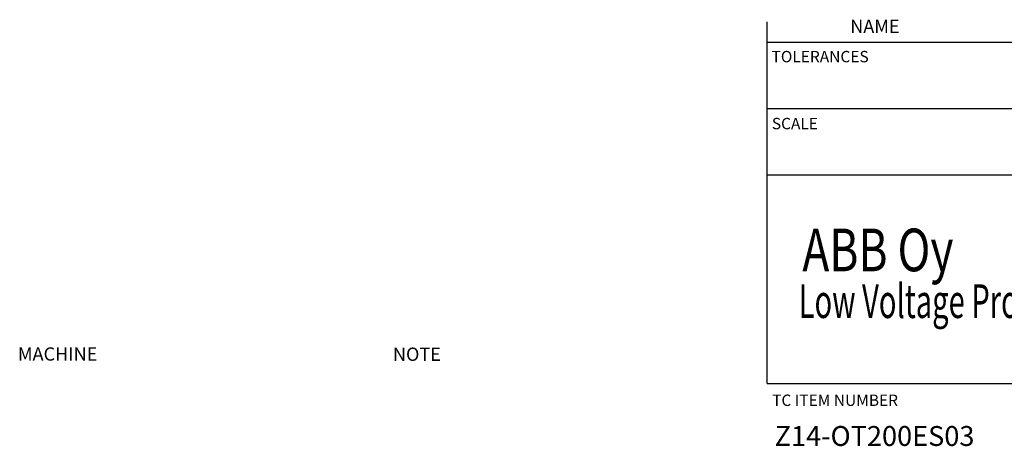
# Model space of a CAD drawing. Extents: x 155 to 594, y 0 to 381.
# Drawn here: x 336 to 440, y 1 to 46 of the extents above; entities that cross this region are included whole.
import ezdxf

# ---------------------------------------------------------------- set-up
doc = ezdxf.new("R2010")
doc.units = 0
for name, color, linetype in [('1', 7, 'CONTINUOUS'), ('2D_GEOM', 1, 'CONTINUOUS'), ('2D_MITAT', 1, 'CONTINUOUS'), ('3', 7, 'CONTINUOUS')]:
    doc.layers.add(name, color=color, linetype=linetype)
doc.styles.get("Standard").update_dxf_attribs({"font": 'monotxt.shx'})

# ---------------------------------------------------------------- blocks, each defined once
blk = doc.blocks.new('TITL_GRA')
at = {"layer": '1', "color": 2, "linetype": 'CONTINUOUS'}
for p, q in [((21.500009, 51.142526), (21.500009, 53.272526)), ((21.500009, 15.142526), (21.500009, 51.142526)), ((21.500009, 51.142526), (200.50001, 51.142526)), ((21.500009, 37.142526), (200.50001, 37.142526)), ((21.500009, 15.142526), (200.50001, 15.142526))]:
    blk.add_line(p, q, dxfattribs=at)
at = {"layer": '2D_GEOM', "color": 2, "linetype": 'CONTINUOUS'}
blk.add_line((21.500009, 44.142526), (126.50001, 44.142526), dxfattribs=at)
at = {"layer": '1', "color": 2, "linetype": 'CONTINUOUS', "width": 0.635}
blk.add_text('Low Voltage Products', height=3.55, dxfattribs=at).set_placement((24.843451, 22.041012))
at = {"layer": '3', "color": 2, "linetype": 'CONTINUOUS', "width": 0.762}
blk.add_text('ABB Oy', height=4.5, dxfattribs=at).set_placement((25.229957, 26.968965))
blk = doc.blocks.new('TITL_TEXT')
at = {"layer": '2D_MITAT', "color": 2, "linetype": 'CONTINUOUS'}
for tag, p, height in [('NAME', (30.279021, 52.10194), 1.4), ('RAWMATERIAL', (104.35243, 51.960066), 1.4), ('WEIGHT', (164.31118, 51.969809), 1.4), ('TOLERANCES', (21.979557, 49.009199), 1.2), ('CONCERNING', (75.427577, 48.977242), 1.2), ('DESCRIPTION', (127.02504, 48.977526), 1.2), ('SCALE', (22.008212, 41.947167), 1.2), ('DEPARTMENT', (75.549331, 41.854656), 1.2), ('DISTRIBUTION', (152.23913, 35.494431), 1.2), ('PAPERSIZE', (175.74005, 35.642858), 1.2), ('DATE', (75.484735, 29.146017), 1.2), ('DRAWINGNO', (127.38227, 26.248866), 1.2), ('REV.', (192.01752, 26.242492), 1.2), ('WORKINGORDER', (-167.04262, 17.416293), 1.4), ('WORK', (-135.66534, 17.533852), 1.4), ('TOOL', (-90.283768, 17.511327), 1.4), ('MACHINE', (-57.559495, 17.543489), 1.4), ('NOTE', (-17.979079, 17.518527), 1.4), ('TCITEMNUMBER', (22.04048, 12.763116), 1.2), ('SUPERSEDEDBY', (126.98039, 13.098592), 1.2)]:
    blk.add_attdef(tag, p, '', height=height, dxfattribs=at)
blk = doc.blocks.new('TITL_ATTR')
at = {"layer": '2D_MITAT', "color": 2, "linetype": 'CONTINUOUS'}
for tag, p, height in [('TBL_BLN1', (30.605983, 54.415576), 3), ('TBL_BLN2', (101.84021, 54.440921), 3), ('TBL_WEIGHT', (161.87669, 54.367117), 3), ('TBL_TOLERANCE', (33.840624, 45.229983), 3), ('TBL_CONCERNING', (89.173514, 45.211038), 3), ('TBL_SCALE', (29.828401, 38.644805), 3), ('DRAT_DKTXT', (130.93742, 38.868199), 3), ('TBL_DEPARTMENT', (89.158658, 38.166563), 3), ('DRAW_DOKAR', (131.08574, 29.920835), 3), ('TBL_DISTRIBUTION', (153.97309, 29.872013), 3), ('DOCFORMAT', (177.1688, 29.867977), 3), ('TBL_DATE', (89.572198, 28.978942), 2), ('TBL_WORKINGORDER', (-168.5, 24), 3), ('TBL_WORK', (-146.25764, 23.983388), 3), ('TBL_TOOL', (-103.09388, 23.991044), 3), ('TBL_NOTE', (-33.88177, 24.114653), 3), ('TBL_MACHINE', (-68.653877, 23.956549), 3), ('DRAW_DOKNR', (130.31353, 16.986219), 3), ('SAP_DirVersion', (188.8278, 16.875239), 3), ('TCITEMID', (22.301927, 8.546631), 3), ('TBL_SUPERSEDES', (89.553267, 10.006901), 2), ('TBL_SUPERSEDESBY', (131.63441, 9.989403), 2)]:
    blk.add_attdef(tag, p, '', height=height, dxfattribs=at)

msp = doc.modelspace()

# ---------------------------------------------------------------- block references
at = {"layer": '3'}
ref = msp.add_blockref('TITL_TEXT', (393.5, -7.05), dxfattribs=at)
ref.add_attrib('TC ITEM ID', 'TC ITEM NUMBER', (415.54048, 5.71312), dxfattribs={"color": 2, "linetype": 'CONTINUOUS', "height": 1.2})
ref.add_attrib('TBL_BLN1', 'NAME', (423.77902, 45.05194), dxfattribs={"color": 2, "linetype": 'CONTINUOUS', "height": 1.4})
ref.add_attrib('TBL_TOLERANCE', 'TOLERANCES', (415.47956, 41.9592), dxfattribs={"color": 2, "linetype": 'CONTINUOUS', "height": 1.2})
ref.add_attrib('TBL_SCALE', 'SCALE', (415.50821, 34.89717), dxfattribs={"color": 2, "linetype": 'CONTINUOUS', "height": 1.2})
ref.add_attrib('TBL_MACHINE', 'MACHINE', (335.9405, 10.49349), dxfattribs={"color": 2, "linetype": 'CONTINUOUS', "height": 1.4})
ref.add_attrib('TBL_NOTE', 'NOTE', (375.52092, 10.46853), dxfattribs={"color": 2, "linetype": 'CONTINUOUS', "height": 1.4})
msp.add_blockref('TITL_GRA', (393.5, -7.05), dxfattribs=at)
ref = msp.add_blockref('TITL_ATTR', (393.5, -7.05), dxfattribs=at)
ref.add_attrib('TC ITEM ID', 'Z14-OT200ES03', (415.80193, 1.49663), dxfattribs={"color": 2, "linetype": 'CONTINUOUS', "height": 2.1})

doc.saveas('drawing.dxf')
